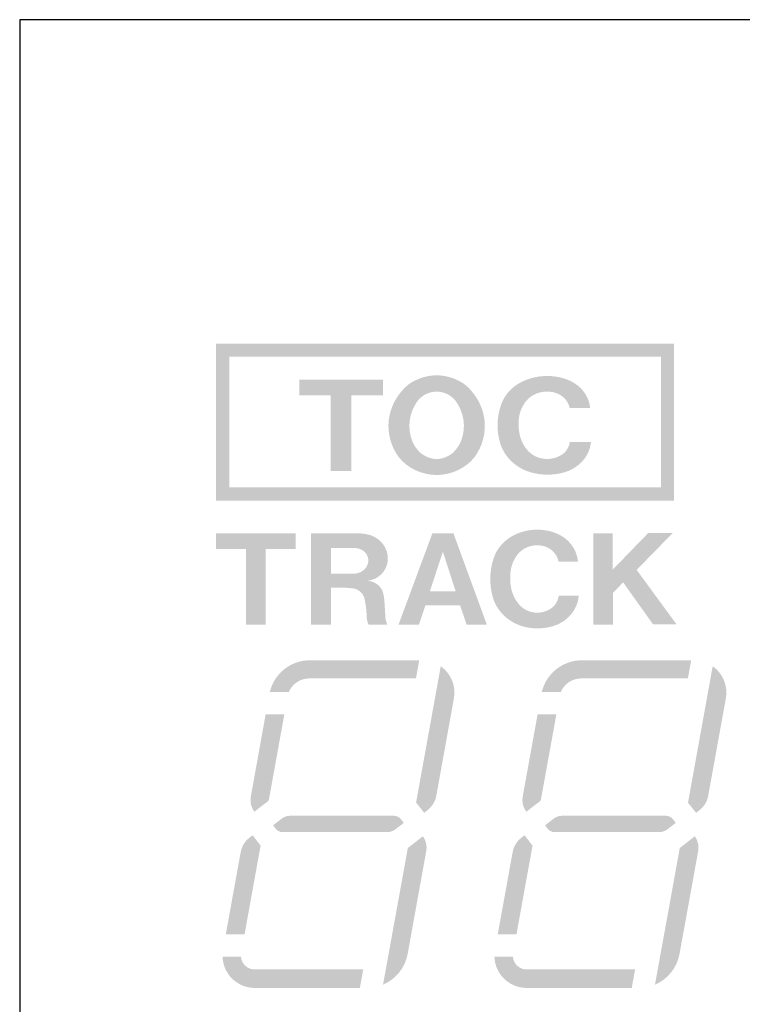
# Model space of a CAD drawing. Extents: x -300 to 182, y -355 to -14.
# Drawn here: x -1 to 10, y -48 to -33 of the extents above; entities that cross this region are included whole.
import ezdxf

# ---------------------------------------------------------------- set-up
doc = ezdxf.new("R2010")
doc.units = 0
doc.header["$MEASUREMENT"] = 0
doc.layers.add('レイヤー_4', color=5, linetype='CONTINUOUS')

# ---------------------------------------------------------------- blocks, each defined once
blk = doc.blocks.new('AI9-BLK985')
at = {"layer": 'レイヤー_4'}
blk.add_hatch(color=250, dxfattribs=at).paths.add_polyline_path([(-0.641, 0.7), (-0.641, 0.459), (-0.159, 0.459), (-0.159, -0.7), (0.158, -0.7), (0.158, 0.458), (0.641, 0.458), (0.641, 0.7)])
blk = doc.blocks.new('AI9-BLK984')
at = {"layer": 'レイヤー_4'}
h = blk.add_hatch(color=250, dxfattribs=at)
edge = h.paths.add_edge_path()
edge.add_spline(control_points=[(0.68, 0.273), (0.662, 0.473), (0.519, 0.644), (0.312, 0.716), (0.112, 0.785), (-0.111, 0.78), (-0.306, 0.701), (-0.485, 0.631), (-0.623, 0.495), (-0.681, 0.327), (-0.75, 0.132), (-0.754, -0.078), (-0.692, -0.275), (-0.623, -0.489), (-0.438, -0.655), (-0.201, -0.716), (-0.047, -0.755), (0.116, -0.754), (0.268, -0.713), (0.504, -0.652), (0.673, -0.466), (0.692, -0.246), (0.692, -0.246), (0.369, -0.246), (0.369, -0.246), (0.36, -0.304), (0.334, -0.358), (0.293, -0.402), (0.217, -0.472), (0.111, -0.51), (0.002, -0.504), (-0.106, -0.5), (-0.206, -0.452), (-0.274, -0.376), (-0.332, -0.31), (-0.373, -0.234), (-0.393, -0.152), (-0.413, -0.065), (-0.419, 0.023), (-0.41, 0.111), (-0.401, 0.206), (-0.364, 0.298), (-0.303, 0.376), (-0.22, 0.482), (-0.081, 0.537), (0.062, 0.524), (0.215, 0.514), (0.341, 0.41), (0.367, 0.273), (0.367, 0.273), (0.68, 0.273), (0.68, 0.273)], knot_values=[0, 0, 0, 0, 1, 1, 1, 2, 2, 2, 3, 3, 3, 4, 4, 4, 5, 5, 5, 6, 6, 6, 7, 7, 7, 8, 8, 8, 9, 9, 9, 10, 10, 10, 11, 11, 11, 12, 12, 12, 13, 13, 13, 14, 14, 14, 15, 15, 15, 16, 16, 16, 17, 17, 17, 17], degree=3, periodic=0)
blk = doc.blocks.new('AI9-BLK801')
at = {"layer": 'レイヤー_4'}
h = blk.add_hatch(color=250, dxfattribs=at)
edge = h.paths.add_edge_path()
edge.add_spline(control_points=[(-0.54, -0.034), (-0.676, -0.034), (-0.799, -0.117), (-0.85, -0.243), (-0.85, -0.243), (-1.142, -0.243), (-1.142, -0.243), (-1.073, 0.042), (-0.819, 0.243), (-0.526, 0.243), (-0.526, 0.243), (1.142, 0.243), (1.142, 0.243), (1.142, 0.243), (1.092, -0.034), (1.092, -0.034), (1.092, -0.034), (-0.54, -0.034), (-0.54, -0.034)], knot_values=[0, 0, 0, 0, 1, 1, 1, 2, 2, 2, 3, 3, 3, 4, 4, 4, 5, 5, 5, 6, 6, 6, 6], degree=3, periodic=0)
blk = doc.blocks.new('AI9-BLK800')
at = {"layer": 'レイヤー_4'}
h = blk.add_hatch(color=250, dxfattribs=at)
edge = h.paths.add_edge_path()
edge.add_spline(control_points=[(0.018, -0.574), (0.018, -0.574), (-0.202, -0.744), (-0.202, -0.744), (-0.252, -0.677), (-0.272, -0.593), (-0.257, -0.51), (-0.257, -0.51), (-0.03, 0.744), (-0.03, 0.744), (-0.03, 0.744), (0.257, 0.744), (0.257, 0.744), (0.257, 0.744), (0.018, -0.574), (0.018, -0.574)], knot_values=[0, 0, 0, 0, 1, 1, 1, 2, 2, 2, 3, 3, 3, 4, 4, 4, 5, 5, 5, 5], degree=3, periodic=0)
blk = doc.blocks.new('AI9-BLK799')
at = {"layer": 'レイヤー_4'}
h = blk.add_hatch(color=250, dxfattribs=at)
edge = h.paths.add_edge_path()
edge.add_spline(control_points=[(0.848, 0.125), (0.888, 0.125), (0.926, 0.107), (0.952, 0.076), (0.952, 0.076), (0.999, 0.016), (0.999, 0.016), (0.999, 0.016), (0.876, -0.079), (0.876, -0.079), (0.838, -0.109), (0.79, -0.125), (0.741, -0.125), (0.741, -0.125), (-0.853, -0.125), (-0.853, -0.125), (-0.895, -0.125), (-0.933, -0.106), (-0.959, -0.074), (-0.959, -0.074), (-0.999, -0.021), (-0.999, -0.021), (-0.999, -0.021), (-0.869, 0.079), (-0.869, 0.079), (-0.831, 0.109), (-0.783, 0.125), (-0.734, 0.125), (-0.734, 0.125), (0.848, 0.125), (0.848, 0.125)], knot_values=[0, 0, 0, 0, 1, 1, 1, 2, 2, 2, 3, 3, 3, 4, 4, 4, 5, 5, 5, 6, 6, 6, 7, 7, 7, 8, 8, 8, 9, 9, 9, 10, 10, 10, 10], degree=3, periodic=0)
blk = doc.blocks.new('AI9-BLK798')
at = {"layer": 'レイヤー_4'}
h = blk.add_hatch(color=250, dxfattribs=at)
edge = h.paths.add_edge_path()
edge.add_spline(control_points=[(0.049, 0.955), (0.049, 0.955), (0.279, 1.134), (0.279, 1.134), (0.326, 1.068), (0.344, 0.985), (0.33, 0.905), (0.33, 0.905), (0.045, -0.665), (0.045, -0.665), (0.007, -0.874), (-0.134, -1.05), (-0.33, -1.134), (-0.33, -1.134), (0.049, 0.955), (0.049, 0.955)], knot_values=[0, 0, 0, 0, 1, 1, 1, 2, 2, 2, 3, 3, 3, 4, 4, 4, 5, 5, 5, 5], degree=3, periodic=0)
blk = doc.blocks.new('AI9-BLK797')
at = {"layer": 'レイヤー_4'}
h = blk.add_hatch(color=250, dxfattribs=at)
edge = h.paths.add_edge_path()
edge.add_spline(control_points=[(0.02, -0.757), (0.02, -0.757), (-0.266, -0.757), (-0.266, -0.757), (-0.266, -0.757), (-0.038, 0.5), (-0.038, 0.5), (-0.023, 0.587), (0.025, 0.664), (0.094, 0.718), (0.094, 0.718), (0.144, 0.757), (0.144, 0.757), (0.144, 0.757), (0.266, 0.598), (0.266, 0.598), (0.266, 0.598), (0.02, -0.757), (0.02, -0.757)], knot_values=[0, 0, 0, 0, 1, 1, 1, 2, 2, 2, 3, 3, 3, 4, 4, 4, 5, 5, 5, 6, 6, 6, 6], degree=3, periodic=0)
blk = doc.blocks.new('AI9-BLK796')
at = {"layer": 'レイヤー_4'}
h = blk.add_hatch(color=250, dxfattribs=at)
edge = h.paths.add_edge_path()
edge.add_spline(control_points=[(0.088, 1.12), (0.245, 1.009), (0.324, 0.818), (0.289, 0.628), (0.289, 0.628), (0.019, -0.861), (0.019, -0.861), (0.004, -0.948), (-0.043, -1.025), (-0.112, -1.079), (-0.112, -1.079), (-0.165, -1.12), (-0.165, -1.12), (-0.165, -1.12), (-0.289, -0.965), (-0.289, -0.965), (-0.289, -0.965), (0.088, 1.12), (0.088, 1.12)], knot_values=[0, 0, 0, 0, 1, 1, 1, 2, 2, 2, 3, 3, 3, 4, 4, 4, 5, 5, 5, 6, 6, 6, 6], degree=3, periodic=0)
blk = doc.blocks.new('AI9-BLK795')
at = {"layer": 'レイヤー_4'}
h = blk.add_hatch(color=250, dxfattribs=at)
edge = h.paths.add_edge_path()
edge.add_spline(control_points=[(1.075, 0.042), (1.075, 0.042), (1.024, -0.24), (1.024, -0.24), (1.024, -0.24), (-0.581, -0.24), (-0.581, -0.24), (-0.849, -0.24), (-1.068, -0.028), (-1.075, 0.24), (-1.075, 0.24), (-0.793, 0.24), (-0.793, 0.24), (-0.786, 0.129), (-0.693, 0.042), (-0.582, 0.042), (-0.582, 0.042), (1.075, 0.042), (1.075, 0.042)], knot_values=[0, 0, 0, 0, 1, 1, 1, 2, 2, 2, 3, 3, 3, 4, 4, 4, 5, 5, 5, 6, 6, 6, 6], degree=3, periodic=0)
blk = doc.blocks.new('AI9-BLK794')
at = {"layer": 'レイヤー_4'}
h = blk.add_hatch(color=250, dxfattribs=at)
edge = h.paths.add_edge_path()
edge.add_spline(control_points=[(-0.54, -0.034), (-0.676, -0.034), (-0.799, -0.117), (-0.85, -0.243), (-0.85, -0.243), (-1.142, -0.243), (-1.142, -0.243), (-1.074, 0.042), (-0.82, 0.243), (-0.527, 0.243), (-0.527, 0.243), (1.142, 0.243), (1.142, 0.243), (1.142, 0.243), (1.092, -0.034), (1.092, -0.034), (1.092, -0.034), (-0.54, -0.034), (-0.54, -0.034)], knot_values=[0, 0, 0, 0, 1, 1, 1, 2, 2, 2, 3, 3, 3, 4, 4, 4, 5, 5, 5, 6, 6, 6, 6], degree=3, periodic=0)
blk = doc.blocks.new('AI9-BLK793')
at = {"layer": 'レイヤー_4'}
h = blk.add_hatch(color=250, dxfattribs=at)
edge = h.paths.add_edge_path()
edge.add_spline(control_points=[(0.017, -0.574), (0.017, -0.574), (-0.202, -0.744), (-0.202, -0.744), (-0.251, -0.677), (-0.272, -0.592), (-0.256, -0.51), (-0.256, -0.51), (-0.03, 0.744), (-0.03, 0.744), (-0.03, 0.744), (0.256, 0.744), (0.256, 0.744), (0.256, 0.744), (0.017, -0.574), (0.017, -0.574)], knot_values=[0, 0, 0, 0, 1, 1, 1, 2, 2, 2, 3, 3, 3, 4, 4, 4, 5, 5, 5, 5], degree=3, periodic=0)
blk = doc.blocks.new('AI9-BLK792')
at = {"layer": 'レイヤー_4'}
h = blk.add_hatch(color=250, dxfattribs=at)
edge = h.paths.add_edge_path()
edge.add_spline(control_points=[(0.847, 0.125), (0.888, 0.125), (0.926, 0.107), (0.951, 0.076), (0.951, 0.076), (0.999, 0.016), (0.999, 0.016), (0.999, 0.016), (0.875, -0.079), (0.875, -0.079), (0.837, -0.109), (0.79, -0.125), (0.741, -0.125), (0.741, -0.125), (-0.854, -0.125), (-0.854, -0.125), (-0.895, -0.125), (-0.934, -0.106), (-0.959, -0.074), (-0.959, -0.074), (-0.999, -0.021), (-0.999, -0.021), (-0.999, -0.021), (-0.869, 0.079), (-0.869, 0.079), (-0.831, 0.109), (-0.784, 0.125), (-0.735, 0.125), (-0.735, 0.125), (0.847, 0.125), (0.847, 0.125)], knot_values=[0, 0, 0, 0, 1, 1, 1, 2, 2, 2, 3, 3, 3, 4, 4, 4, 5, 5, 5, 6, 6, 6, 7, 7, 7, 8, 8, 8, 9, 9, 9, 10, 10, 10, 10], degree=3, periodic=0)
blk = doc.blocks.new('AI9-BLK791')
at = {"layer": 'レイヤー_4'}
h = blk.add_hatch(color=250, dxfattribs=at)
edge = h.paths.add_edge_path()
edge.add_spline(control_points=[(0.049, 0.955), (0.049, 0.955), (0.279, 1.134), (0.279, 1.134), (0.326, 1.068), (0.345, 0.985), (0.33, 0.905), (0.33, 0.905), (0.046, -0.665), (0.046, -0.665), (0.008, -0.874), (-0.133, -1.05), (-0.33, -1.134), (-0.33, -1.134), (0.049, 0.955), (0.049, 0.955)], knot_values=[0, 0, 0, 0, 1, 1, 1, 2, 2, 2, 3, 3, 3, 4, 4, 4, 5, 5, 5, 5], degree=3, periodic=0)
blk = doc.blocks.new('AI9-BLK790')
at = {"layer": 'レイヤー_4'}
h = blk.add_hatch(color=250, dxfattribs=at)
edge = h.paths.add_edge_path()
edge.add_spline(control_points=[(0.021, -0.757), (0.021, -0.757), (-0.266, -0.757), (-0.266, -0.757), (-0.266, -0.757), (-0.038, 0.5), (-0.038, 0.5), (-0.022, 0.587), (0.025, 0.664), (0.094, 0.718), (0.094, 0.718), (0.144, 0.757), (0.144, 0.757), (0.144, 0.757), (0.266, 0.598), (0.266, 0.598), (0.266, 0.598), (0.021, -0.757), (0.021, -0.757)], knot_values=[0, 0, 0, 0, 1, 1, 1, 2, 2, 2, 3, 3, 3, 4, 4, 4, 5, 5, 5, 6, 6, 6, 6], degree=3, periodic=0)
blk = doc.blocks.new('AI9-BLK789')
at = {"layer": 'レイヤー_4'}
h = blk.add_hatch(color=250, dxfattribs=at)
edge = h.paths.add_edge_path()
edge.add_spline(control_points=[(0.088, 1.12), (0.245, 1.009), (0.324, 0.818), (0.289, 0.628), (0.289, 0.628), (0.02, -0.861), (0.02, -0.861), (0.004, -0.948), (-0.043, -1.025), (-0.112, -1.079), (-0.112, -1.079), (-0.165, -1.12), (-0.165, -1.12), (-0.165, -1.12), (-0.289, -0.965), (-0.289, -0.965), (-0.289, -0.965), (0.088, 1.12), (0.088, 1.12)], knot_values=[0, 0, 0, 0, 1, 1, 1, 2, 2, 2, 3, 3, 3, 4, 4, 4, 5, 5, 5, 6, 6, 6, 6], degree=3, periodic=0)
blk = doc.blocks.new('AI9-BLK788')
at = {"layer": 'レイヤー_4'}
h = blk.add_hatch(color=250, dxfattribs=at)
edge = h.paths.add_edge_path()
edge.add_spline(control_points=[(1.075, 0.042), (1.075, 0.042), (1.024, -0.24), (1.024, -0.24), (1.024, -0.24), (-0.581, -0.24), (-0.581, -0.24), (-0.849, -0.24), (-1.067, -0.027), (-1.075, 0.24), (-1.075, 0.24), (-0.794, 0.24), (-0.794, 0.24), (-0.786, 0.129), (-0.694, 0.042), (-0.582, 0.042), (-0.582, 0.042), (1.075, 0.042), (1.075, 0.042)], knot_values=[0, 0, 0, 0, 1, 1, 1, 2, 2, 2, 3, 3, 3, 4, 4, 4, 5, 5, 5, 6, 6, 6, 6], degree=3, periodic=0)
blk = doc.blocks.new('AI9-BLK750')
at = {"layer": 'レイヤー_4'}
blk.add_hatch(color=250, dxfattribs=at).paths.add_polyline_path([(-0.607, 0.7), (-0.607, 0.459), (-0.151, 0.459), (-0.151, -0.7), (0.151, -0.7), (0.151, 0.458), (0.607, 0.458), (0.607, 0.7)])
blk = doc.blocks.new('AI9-BLK749')
at = {"layer": 'レイヤー_4'}
h = blk.add_hatch(color=250, dxfattribs=at)
edge = h.paths.add_edge_path()
edge.add_spline(control_points=[(0.645, 0.274), (0.628, 0.473), (0.492, 0.645), (0.296, 0.716), (0.106, 0.787), (-0.104, 0.781), (-0.29, 0.702), (-0.459, 0.632), (-0.589, 0.496), (-0.645, 0.328), (-0.709, 0.133), (-0.713, -0.077), (-0.656, -0.275), (-0.59, -0.488), (-0.414, -0.654), (-0.189, -0.716), (-0.044, -0.755), (0.11, -0.753), (0.255, -0.712), (0.478, -0.651), (0.638, -0.465), (0.656, -0.246), (0.656, -0.246), (0.35, -0.246), (0.35, -0.246), (0.342, -0.303), (0.317, -0.357), (0.278, -0.401), (0.206, -0.472), (0.106, -0.509), (0.003, -0.503), (-0.1, -0.499), (-0.195, -0.452), (-0.259, -0.374), (-0.315, -0.309), (-0.352, -0.233), (-0.372, -0.152), (-0.391, -0.065), (-0.397, 0.023), (-0.388, 0.111), (-0.379, 0.207), (-0.344, 0.298), (-0.286, 0.377), (-0.208, 0.482), (-0.076, 0.538), (0.059, 0.525), (0.205, 0.514), (0.324, 0.411), (0.348, 0.274), (0.348, 0.274), (0.645, 0.274), (0.645, 0.274)], knot_values=[0, 0, 0, 0, 1, 1, 1, 2, 2, 2, 3, 3, 3, 4, 4, 4, 5, 5, 5, 6, 6, 6, 7, 7, 7, 8, 8, 8, 9, 9, 9, 10, 10, 10, 11, 11, 11, 12, 12, 12, 13, 13, 13, 14, 14, 14, 15, 15, 15, 16, 16, 16, 17, 17, 17, 17], degree=3, periodic=0)
blk = doc.blocks.new('AI9-BLK748')
at = {"layer": 'レイヤー_4'}
blk.add_hatch(color=250, dxfattribs=at).paths.add_polyline_path([(-0.34, 0.141), (-0.34, 0.698), (-0.637, 0.698), (-0.637, -0.701), (-0.335, -0.701), (-0.335, -0.211), (-0.179, -0.054), (0.278, -0.695), (0.637, -0.695), (0.027, 0.138), (0.577, 0.701), (0.203, 0.701)])
blk = doc.blocks.new('AI9-BLK286')
at = {"layer": 'レイヤー_4'}
blk.add_hatch(color=250, dxfattribs=at).paths.add_polyline_path([(-0.641, 0.699), (-0.641, 0.459), (-0.159, 0.459), (-0.159, -0.699), (0.158, -0.699), (0.158, 0.458), (0.641, 0.458), (0.641, 0.699)])
blk = doc.blocks.new('AI9-BLK285')
at = {"layer": 'レイヤー_4'}
h = blk.add_hatch(color=250, dxfattribs=at)
edge = h.paths.add_edge_path()
edge.add_spline(control_points=[(0.68, 0.274), (0.662, 0.473), (0.519, 0.645), (0.312, 0.716), (0.112, 0.785), (-0.111, 0.781), (-0.306, 0.701), (-0.485, 0.632), (-0.623, 0.496), (-0.681, 0.328), (-0.75, 0.132), (-0.754, -0.077), (-0.692, -0.274), (-0.623, -0.488), (-0.438, -0.655), (-0.201, -0.716), (-0.047, -0.754), (0.116, -0.754), (0.268, -0.712), (0.504, -0.651), (0.673, -0.466), (0.692, -0.245), (0.692, -0.245), (0.369, -0.245), (0.369, -0.245), (0.36, -0.303), (0.334, -0.357), (0.293, -0.402), (0.217, -0.472), (0.111, -0.509), (0.002, -0.504), (-0.106, -0.499), (-0.206, -0.452), (-0.274, -0.375), (-0.332, -0.309), (-0.373, -0.233), (-0.393, -0.152), (-0.413, -0.065), (-0.419, 0.023), (-0.41, 0.112), (-0.401, 0.207), (-0.364, 0.298), (-0.303, 0.376), (-0.22, 0.482), (-0.081, 0.538), (0.062, 0.525), (0.215, 0.515), (0.341, 0.411), (0.367, 0.274), (0.367, 0.274), (0.68, 0.274), (0.68, 0.274)], knot_values=[0, 0, 0, 0, 1, 1, 1, 2, 2, 2, 3, 3, 3, 4, 4, 4, 5, 5, 5, 6, 6, 6, 7, 7, 7, 8, 8, 8, 9, 9, 9, 10, 10, 10, 11, 11, 11, 12, 12, 12, 13, 13, 13, 14, 14, 14, 15, 15, 15, 16, 16, 16, 17, 17, 17, 17], degree=3, periodic=0)
blk = doc.blocks.new('AI9-BLK102')
at = {"layer": 'レイヤー_4'}
h = blk.add_hatch(color=250, dxfattribs=at)
edge = h.paths.add_edge_path()
edge.add_spline(control_points=[(-0.54, -0.034), (-0.676, -0.034), (-0.799, -0.117), (-0.85, -0.242), (-0.85, -0.242), (-1.142, -0.243), (-1.142, -0.243), (-1.073, 0.042), (-0.819, 0.243), (-0.526, 0.243), (-0.526, 0.243), (1.142, 0.243), (1.142, 0.243), (1.142, 0.243), (1.092, -0.034), (1.092, -0.034), (1.092, -0.034), (-0.54, -0.034), (-0.54, -0.034)], knot_values=[0, 0, 0, 0, 1, 1, 1, 2, 2, 2, 3, 3, 3, 4, 4, 4, 5, 5, 5, 6, 6, 6, 6], degree=3, periodic=0)
blk = doc.blocks.new('AI9-BLK101')
at = {"layer": 'レイヤー_4'}
h = blk.add_hatch(color=250, dxfattribs=at)
edge = h.paths.add_edge_path()
edge.add_spline(control_points=[(0.018, -0.575), (0.018, -0.575), (-0.202, -0.744), (-0.202, -0.744), (-0.252, -0.677), (-0.272, -0.593), (-0.257, -0.51), (-0.257, -0.51), (-0.03, 0.744), (-0.03, 0.744), (-0.03, 0.744), (0.257, 0.744), (0.257, 0.744), (0.257, 0.744), (0.018, -0.575), (0.018, -0.575)], knot_values=[0, 0, 0, 0, 1, 1, 1, 2, 2, 2, 3, 3, 3, 4, 4, 4, 5, 5, 5, 5], degree=3, periodic=0)
blk = doc.blocks.new('AI9-BLK100')
at = {"layer": 'レイヤー_4'}
h = blk.add_hatch(color=250, dxfattribs=at)
edge = h.paths.add_edge_path()
edge.add_spline(control_points=[(0.848, 0.125), (0.888, 0.125), (0.926, 0.106), (0.952, 0.075), (0.952, 0.075), (0.999, 0.016), (0.999, 0.016), (0.999, 0.016), (0.876, -0.079), (0.876, -0.079), (0.838, -0.109), (0.79, -0.125), (0.741, -0.125), (0.741, -0.125), (-0.853, -0.125), (-0.853, -0.125), (-0.895, -0.125), (-0.933, -0.106), (-0.959, -0.073), (-0.959, -0.073), (-0.999, -0.021), (-0.999, -0.021), (-0.999, -0.021), (-0.869, 0.08), (-0.869, 0.08), (-0.831, 0.109), (-0.783, 0.125), (-0.734, 0.125), (-0.734, 0.125), (0.848, 0.126), (0.848, 0.125)], knot_values=[0, 0, 0, 0, 1, 1, 1, 2, 2, 2, 3, 3, 3, 4, 4, 4, 5, 5, 5, 6, 6, 6, 7, 7, 7, 8, 8, 8, 9, 9, 9, 10, 10, 10, 10], degree=3, periodic=0)
blk = doc.blocks.new('AI9-BLK99')
at = {"layer": 'レイヤー_4'}
h = blk.add_hatch(color=250, dxfattribs=at)
edge = h.paths.add_edge_path()
edge.add_spline(control_points=[(0.049, 0.955), (0.049, 0.955), (0.279, 1.134), (0.279, 1.134), (0.326, 1.068), (0.344, 0.985), (0.33, 0.905), (0.33, 0.905), (0.045, -0.665), (0.045, -0.665), (0.007, -0.874), (-0.134, -1.05), (-0.33, -1.134), (-0.33, -1.134), (0.049, 0.955), (0.049, 0.955)], knot_values=[0, 0, 0, 0, 1, 1, 1, 2, 2, 2, 3, 3, 3, 4, 4, 4, 5, 5, 5, 5], degree=3, periodic=0)
blk = doc.blocks.new('AI9-BLK98')
at = {"layer": 'レイヤー_4'}
h = blk.add_hatch(color=250, dxfattribs=at)
edge = h.paths.add_edge_path()
edge.add_spline(control_points=[(0.02, -0.757), (0.02, -0.757), (-0.266, -0.757), (-0.266, -0.757), (-0.266, -0.757), (-0.038, 0.5), (-0.038, 0.5), (-0.023, 0.586), (0.025, 0.664), (0.094, 0.718), (0.094, 0.718), (0.144, 0.757), (0.144, 0.757), (0.144, 0.757), (0.266, 0.598), (0.266, 0.598), (0.266, 0.598), (0.02, -0.757), (0.02, -0.757)], knot_values=[0, 0, 0, 0, 1, 1, 1, 2, 2, 2, 3, 3, 3, 4, 4, 4, 5, 5, 5, 6, 6, 6, 6], degree=3, periodic=0)
blk = doc.blocks.new('AI9-BLK97')
at = {"layer": 'レイヤー_4'}
h = blk.add_hatch(color=250, dxfattribs=at)
edge = h.paths.add_edge_path()
edge.add_spline(control_points=[(0.088, 1.12), (0.245, 1.009), (0.324, 0.817), (0.289, 0.628), (0.289, 0.628), (0.019, -0.861), (0.019, -0.861), (0.004, -0.947), (-0.043, -1.025), (-0.112, -1.078), (-0.112, -1.078), (-0.165, -1.12), (-0.165, -1.12), (-0.165, -1.12), (-0.289, -0.965), (-0.289, -0.965), (-0.289, -0.965), (0.088, 1.12), (0.088, 1.12)], knot_values=[0, 0, 0, 0, 1, 1, 1, 2, 2, 2, 3, 3, 3, 4, 4, 4, 5, 5, 5, 6, 6, 6, 6], degree=3, periodic=0)
blk = doc.blocks.new('AI9-BLK96')
at = {"layer": 'レイヤー_4'}
h = blk.add_hatch(color=250, dxfattribs=at)
edge = h.paths.add_edge_path()
edge.add_spline(control_points=[(1.075, 0.042), (1.075, 0.042), (1.024, -0.24), (1.024, -0.24), (1.024, -0.24), (-0.581, -0.24), (-0.581, -0.24), (-0.849, -0.24), (-1.068, -0.028), (-1.075, 0.24), (-1.075, 0.24), (-0.793, 0.24), (-0.793, 0.24), (-0.786, 0.129), (-0.693, 0.042), (-0.582, 0.042), (-0.582, 0.042), (1.075, 0.042), (1.075, 0.042)], knot_values=[0, 0, 0, 0, 1, 1, 1, 2, 2, 2, 3, 3, 3, 4, 4, 4, 5, 5, 5, 6, 6, 6, 6], degree=3, periodic=0)
blk = doc.blocks.new('AI9-BLK95')
at = {"layer": 'レイヤー_4'}
h = blk.add_hatch(color=250, dxfattribs=at)
edge = h.paths.add_edge_path()
edge.add_spline(control_points=[(-0.54, -0.034), (-0.676, -0.034), (-0.799, -0.117), (-0.85, -0.242), (-0.85, -0.242), (-1.142, -0.243), (-1.142, -0.243), (-1.074, 0.042), (-0.82, 0.243), (-0.527, 0.243), (-0.527, 0.243), (1.142, 0.243), (1.142, 0.243), (1.142, 0.243), (1.092, -0.034), (1.092, -0.034), (1.092, -0.034), (-0.54, -0.034), (-0.54, -0.034)], knot_values=[0, 0, 0, 0, 1, 1, 1, 2, 2, 2, 3, 3, 3, 4, 4, 4, 5, 5, 5, 6, 6, 6, 6], degree=3, periodic=0)
blk = doc.blocks.new('AI9-BLK94')
at = {"layer": 'レイヤー_4'}
h = blk.add_hatch(color=250, dxfattribs=at)
edge = h.paths.add_edge_path()
edge.add_spline(control_points=[(0.017, -0.575), (0.017, -0.575), (-0.202, -0.744), (-0.202, -0.744), (-0.251, -0.677), (-0.272, -0.593), (-0.256, -0.51), (-0.256, -0.51), (-0.03, 0.744), (-0.03, 0.744), (-0.03, 0.744), (0.256, 0.744), (0.256, 0.744), (0.256, 0.744), (0.017, -0.575), (0.017, -0.575)], knot_values=[0, 0, 0, 0, 1, 1, 1, 2, 2, 2, 3, 3, 3, 4, 4, 4, 5, 5, 5, 5], degree=3, periodic=0)
blk = doc.blocks.new('AI9-BLK93')
at = {"layer": 'レイヤー_4'}
h = blk.add_hatch(color=250, dxfattribs=at)
edge = h.paths.add_edge_path()
edge.add_spline(control_points=[(0.847, 0.125), (0.888, 0.125), (0.926, 0.106), (0.951, 0.075), (0.951, 0.075), (0.999, 0.016), (0.999, 0.016), (0.999, 0.016), (0.875, -0.079), (0.875, -0.079), (0.837, -0.109), (0.79, -0.125), (0.741, -0.125), (0.741, -0.125), (-0.854, -0.125), (-0.854, -0.125), (-0.895, -0.125), (-0.934, -0.106), (-0.959, -0.073), (-0.959, -0.073), (-0.999, -0.021), (-0.999, -0.021), (-0.999, -0.021), (-0.869, 0.08), (-0.869, 0.08), (-0.831, 0.109), (-0.784, 0.125), (-0.735, 0.125), (-0.735, 0.125), (0.847, 0.126), (0.847, 0.125)], knot_values=[0, 0, 0, 0, 1, 1, 1, 2, 2, 2, 3, 3, 3, 4, 4, 4, 5, 5, 5, 6, 6, 6, 7, 7, 7, 8, 8, 8, 9, 9, 9, 10, 10, 10, 10], degree=3, periodic=0)
blk = doc.blocks.new('AI9-BLK92')
at = {"layer": 'レイヤー_4'}
h = blk.add_hatch(color=250, dxfattribs=at)
edge = h.paths.add_edge_path()
edge.add_spline(control_points=[(0.049, 0.955), (0.049, 0.955), (0.279, 1.134), (0.279, 1.134), (0.326, 1.068), (0.345, 0.985), (0.33, 0.905), (0.33, 0.905), (0.046, -0.665), (0.046, -0.665), (0.008, -0.874), (-0.133, -1.05), (-0.33, -1.134), (-0.33, -1.134), (0.049, 0.955), (0.049, 0.955)], knot_values=[0, 0, 0, 0, 1, 1, 1, 2, 2, 2, 3, 3, 3, 4, 4, 4, 5, 5, 5, 5], degree=3, periodic=0)
blk = doc.blocks.new('AI9-BLK91')
at = {"layer": 'レイヤー_4'}
h = blk.add_hatch(color=250, dxfattribs=at)
edge = h.paths.add_edge_path()
edge.add_spline(control_points=[(0.021, -0.757), (0.021, -0.757), (-0.266, -0.757), (-0.266, -0.757), (-0.266, -0.757), (-0.038, 0.5), (-0.038, 0.5), (-0.022, 0.586), (0.025, 0.664), (0.094, 0.718), (0.094, 0.718), (0.144, 0.757), (0.144, 0.757), (0.144, 0.757), (0.266, 0.598), (0.266, 0.598), (0.266, 0.598), (0.021, -0.757), (0.021, -0.757)], knot_values=[0, 0, 0, 0, 1, 1, 1, 2, 2, 2, 3, 3, 3, 4, 4, 4, 5, 5, 5, 6, 6, 6, 6], degree=3, periodic=0)
blk = doc.blocks.new('AI9-BLK90')
at = {"layer": 'レイヤー_4'}
h = blk.add_hatch(color=250, dxfattribs=at)
edge = h.paths.add_edge_path()
edge.add_spline(control_points=[(0.088, 1.12), (0.245, 1.009), (0.324, 0.817), (0.289, 0.628), (0.289, 0.628), (0.02, -0.861), (0.02, -0.861), (0.004, -0.948), (-0.043, -1.025), (-0.112, -1.079), (-0.112, -1.079), (-0.165, -1.12), (-0.165, -1.12), (-0.165, -1.12), (-0.289, -0.965), (-0.289, -0.965), (-0.289, -0.965), (0.088, 1.119), (0.088, 1.12)], knot_values=[0, 0, 0, 0, 1, 1, 1, 2, 2, 2, 3, 3, 3, 4, 4, 4, 5, 5, 5, 6, 6, 6, 6], degree=3, periodic=0)
blk = doc.blocks.new('AI9-BLK89')
at = {"layer": 'レイヤー_4'}
h = blk.add_hatch(color=250, dxfattribs=at)
edge = h.paths.add_edge_path()
edge.add_spline(control_points=[(1.075, 0.042), (1.075, 0.042), (1.024, -0.24), (1.024, -0.24), (1.024, -0.24), (-0.581, -0.24), (-0.581, -0.24), (-0.849, -0.24), (-1.067, -0.028), (-1.075, 0.24), (-1.075, 0.24), (-0.794, 0.24), (-0.794, 0.24), (-0.786, 0.129), (-0.694, 0.042), (-0.582, 0.042), (-0.582, 0.042), (1.075, 0.042), (1.075, 0.042)], knot_values=[0, 0, 0, 0, 1, 1, 1, 2, 2, 2, 3, 3, 3, 4, 4, 4, 5, 5, 5, 6, 6, 6, 6], degree=3, periodic=0)
blk = doc.blocks.new('AI9-BLK51')
at = {"layer": 'レイヤー_4'}
blk.add_hatch(color=250, dxfattribs=at).paths.add_polyline_path([(-0.607, 0.7), (-0.607, 0.459), (-0.151, 0.459), (-0.151, -0.7), (0.151, -0.7), (0.151, 0.458), (0.607, 0.458), (0.607, 0.7)])
blk = doc.blocks.new('AI9-BLK50')
at = {"layer": 'レイヤー_4'}
h = blk.add_hatch(color=250, dxfattribs=at)
edge = h.paths.add_edge_path()
edge.add_spline(control_points=[(0.645, 0.274), (0.628, 0.472), (0.492, 0.645), (0.296, 0.716), (0.106, 0.786), (-0.104, 0.781), (-0.29, 0.702), (-0.459, 0.632), (-0.589, 0.495), (-0.645, 0.328), (-0.709, 0.132), (-0.713, -0.078), (-0.656, -0.275), (-0.59, -0.488), (-0.414, -0.654), (-0.189, -0.716), (-0.044, -0.755), (0.11, -0.753), (0.255, -0.712), (0.478, -0.651), (0.638, -0.465), (0.656, -0.246), (0.656, -0.246), (0.35, -0.246), (0.35, -0.246), (0.342, -0.303), (0.317, -0.357), (0.278, -0.402), (0.206, -0.472), (0.106, -0.509), (0.003, -0.504), (-0.1, -0.499), (-0.195, -0.452), (-0.259, -0.374), (-0.315, -0.309), (-0.352, -0.233), (-0.372, -0.152), (-0.391, -0.065), (-0.397, 0.023), (-0.388, 0.111), (-0.379, 0.206), (-0.344, 0.298), (-0.286, 0.377), (-0.208, 0.481), (-0.076, 0.538), (0.059, 0.525), (0.205, 0.514), (0.324, 0.41), (0.348, 0.274), (0.348, 0.274), (0.645, 0.274), (0.645, 0.274)], knot_values=[0, 0, 0, 0, 1, 1, 1, 2, 2, 2, 3, 3, 3, 4, 4, 4, 5, 5, 5, 6, 6, 6, 7, 7, 7, 8, 8, 8, 9, 9, 9, 10, 10, 10, 11, 11, 11, 12, 12, 12, 13, 13, 13, 14, 14, 14, 15, 15, 15, 16, 16, 16, 17, 17, 17, 17], degree=3, periodic=0)
blk = doc.blocks.new('AI9-BLK49')
at = {"layer": 'レイヤー_4'}
blk.add_hatch(color=250, dxfattribs=at).paths.add_polyline_path([(-0.34, 0.141), (-0.34, 0.698), (-0.637, 0.698), (-0.637, -0.701), (-0.335, -0.701), (-0.335, -0.211), (-0.179, -0.054), (0.278, -0.695), (0.637, -0.695), (0.027, 0.138), (0.577, 0.701), (0.203, 0.701)])

msp = doc.modelspace()

# ---------------------------------------------------------------- hatches: boundary and pattern name
at = {"layer": 'レイヤー_4'}
h = msp.add_hatch(color=250, dxfattribs=at)
edge = h.paths.add_edge_path()
edge.add_spline(control_points=[(1.982, -40.378), (1.982, -40.378), (1.982, -38.377), (1.982, -38.377), (1.982, -38.377), (8.582, -38.377), (8.582, -38.377), (8.582, -38.377), (8.582, -40.378), (8.582, -40.378), (8.582, -40.378), (1.982, -40.378), (1.982, -40.378)], knot_values=[0, 0, 0, 0, 1, 1, 1, 2, 2, 2, 3, 3, 3, 4, 4, 4, 4], degree=3, periodic=0)
edge = h.paths.add_edge_path(flags=16)
edge.add_spline(control_points=[(1.782, -40.577), (1.782, -40.577), (8.782, -40.577), (8.782, -40.577), (8.782, -40.577), (8.782, -38.178), (8.782, -38.178), (8.782, -38.178), (1.782, -38.178), (1.782, -38.178), (1.782, -38.178), (1.782, -40.577), (1.782, -40.577)], knot_values=[0, 0, 0, 0, 1, 1, 1, 2, 2, 2, 3, 3, 3, 4, 4, 4, 4], degree=3, periodic=0)
h = msp.add_hatch(color=250, dxfattribs=at)
edge = h.paths.add_edge_path()
edge.add_spline(control_points=[(1.982, -40.378), (1.982, -40.378), (1.982, -38.377), (1.982, -38.377), (1.982, -38.377), (8.582, -38.377), (8.582, -38.377), (8.582, -38.377), (8.582, -40.378), (8.582, -40.378), (8.582, -40.378), (1.982, -40.378), (1.982, -40.378)], knot_values=[0, 0, 0, 0, 1, 1, 1, 2, 2, 2, 3, 3, 3, 4, 4, 4, 4], degree=3, periodic=0)
edge = h.paths.add_edge_path(flags=16)
edge.add_spline(control_points=[(1.782, -40.578), (1.782, -40.578), (8.782, -40.578), (8.782, -40.578), (8.782, -40.578), (8.782, -38.178), (8.782, -38.178), (8.782, -38.178), (1.782, -38.178), (1.782, -38.178), (1.782, -38.178), (1.782, -40.578), (1.782, -40.578)], knot_values=[0, 0, 0, 0, 1, 1, 1, 2, 2, 2, 3, 3, 3, 4, 4, 4, 4], degree=3, periodic=0)
h = msp.add_hatch(color=250, dxfattribs=at)
edge = h.paths.add_edge_path()
edge.add_spline(control_points=[(5.525, -39.667), (5.503, -39.721), (5.472, -39.771), (5.433, -39.815), (5.365, -39.892), (5.262, -39.94), (5.152, -39.944), (5.042, -39.94), (4.94, -39.892), (4.872, -39.815), (4.832, -39.771), (4.8, -39.721), (4.779, -39.667), (4.699, -39.462), (4.73, -39.233), (4.864, -39.051), (4.931, -38.967), (5.037, -38.915), (5.152, -38.912), (5.268, -38.915), (5.374, -38.967), (5.44, -39.051), (5.574, -39.233), (5.606, -39.462), (5.525, -39.667)], knot_values=[0, 0, 0, 0, 1, 1, 1, 2, 2, 2, 3, 3, 3, 4, 4, 4, 5, 5, 5, 6, 6, 6, 7, 7, 7, 8, 8, 8, 8], degree=3, periodic=0)
edge = h.paths.add_edge_path(flags=16)
edge.add_spline(control_points=[(5.733, -39.913), (5.984, -39.564), (5.927, -39.104), (5.596, -38.813), (5.471, -38.719), (5.314, -38.665), (5.152, -38.663), (4.99, -38.665), (4.833, -38.719), (4.709, -38.813), (4.377, -39.104), (4.32, -39.564), (4.572, -39.913), (4.706, -40.083), (4.922, -40.185), (5.152, -40.188), (5.383, -40.185), (5.599, -40.083), (5.733, -39.913)], knot_values=[0, 0, 0, 0, 1, 1, 1, 2, 2, 2, 3, 3, 3, 4, 4, 4, 5, 5, 5, 6, 6, 6, 6], degree=3, periodic=0)
h = msp.add_hatch(color=250, dxfattribs=at)
edge = h.paths.add_edge_path()
edge.add_spline(control_points=[(5.525, -39.667), (5.503, -39.721), (5.472, -39.771), (5.433, -39.815), (5.365, -39.892), (5.262, -39.94), (5.152, -39.944), (5.042, -39.94), (4.94, -39.892), (4.872, -39.815), (4.832, -39.771), (4.8, -39.721), (4.779, -39.667), (4.699, -39.462), (4.73, -39.233), (4.864, -39.051), (4.931, -38.967), (5.037, -38.915), (5.152, -38.912), (5.268, -38.915), (5.374, -38.967), (5.44, -39.051), (5.574, -39.233), (5.606, -39.462), (5.525, -39.667)], knot_values=[0, 0, 0, 0, 1, 1, 1, 2, 2, 2, 3, 3, 3, 4, 4, 4, 5, 5, 5, 6, 6, 6, 7, 7, 7, 8, 8, 8, 8], degree=3, periodic=0)
edge = h.paths.add_edge_path(flags=16)
edge.add_spline(control_points=[(5.733, -39.913), (5.984, -39.564), (5.927, -39.104), (5.596, -38.813), (5.471, -38.719), (5.314, -38.666), (5.152, -38.663), (4.99, -38.666), (4.833, -38.719), (4.709, -38.813), (4.377, -39.104), (4.32, -39.564), (4.572, -39.913), (4.706, -40.083), (4.922, -40.185), (5.152, -40.188), (5.383, -40.185), (5.599, -40.083), (5.733, -39.913)], knot_values=[0, 0, 0, 0, 1, 1, 1, 2, 2, 2, 3, 3, 3, 4, 4, 4, 5, 5, 5, 6, 6, 6, 6], degree=3, periodic=0)
h = msp.add_hatch(color=250, dxfattribs=at)
edge = h.paths.add_edge_path()
edge.add_spline(control_points=[(3.536, -41.305), (3.536, -41.305), (3.91, -41.305), (3.91, -41.305), (3.985, -41.306), (4.052, -41.345), (4.086, -41.408), (4.12, -41.471), (4.114, -41.547), (4.071, -41.604), (4.028, -41.661), (3.958, -41.694), (3.885, -41.696), (3.885, -41.696), (3.536, -41.696), (3.536, -41.696), (3.536, -41.696), (3.536, -41.305), (3.536, -41.305)], knot_values=[0, 0, 0, 0, 1, 1, 1, 2, 2, 2, 3, 3, 3, 4, 4, 4, 5, 5, 5, 6, 6, 6, 6], degree=3, periodic=0)
edge = h.paths.add_edge_path(flags=16)
edge.add_spline(control_points=[(3.233, -41.077), (3.233, -41.077), (3.233, -42.477), (3.233, -42.477), (3.233, -42.477), (3.537, -42.477), (3.537, -42.477), (3.537, -42.477), (3.537, -41.911), (3.537, -41.911), (3.537, -41.911), (3.748, -41.911), (3.748, -41.911), (3.799, -41.912), (3.85, -41.917), (3.901, -41.925), (3.978, -41.947), (4.038, -42.01), (4.052, -42.086), (4.071, -42.179), (4.082, -42.273), (4.084, -42.368), (4.085, -42.405), (4.096, -42.443), (4.115, -42.475), (4.115, -42.475), (4.399, -42.475), (4.399, -42.475), (4.384, -42.443), (4.374, -42.407), (4.37, -42.372), (4.37, -42.372), (4.357, -42.159), (4.357, -42.159), (4.355, -42.11), (4.35, -42.063), (4.34, -42.015), (4.322, -41.902), (4.224, -41.816), (4.104, -41.805), (4.269, -41.78), (4.394, -41.65), (4.406, -41.492), (4.421, -41.293), (4.273, -41.118), (4.066, -41.089), (4, -41.079), (3.934, -41.076), (3.867, -41.077), (3.867, -41.077), (3.233, -41.077), (3.233, -41.077)], knot_values=[0, 0, 0, 0, 1, 1, 1, 2, 2, 2, 3, 3, 3, 4, 4, 4, 5, 5, 5, 6, 6, 6, 7, 7, 7, 8, 8, 8, 9, 9, 9, 10, 10, 10, 11, 11, 11, 12, 12, 12, 13, 13, 13, 14, 14, 14, 15, 15, 15, 16, 16, 16, 17, 17, 17, 17], degree=3, periodic=0)
h = msp.add_hatch(color=250, dxfattribs=at)
edge = h.paths.add_edge_path()
edge.add_spline(control_points=[(3.536, -41.305), (3.536, -41.305), (3.91, -41.305), (3.91, -41.305), (3.985, -41.306), (4.052, -41.346), (4.086, -41.408), (4.12, -41.471), (4.114, -41.547), (4.071, -41.604), (4.028, -41.661), (3.958, -41.695), (3.885, -41.696), (3.885, -41.696), (3.536, -41.696), (3.536, -41.696), (3.536, -41.696), (3.536, -41.305), (3.536, -41.305)], knot_values=[0, 0, 0, 0, 1, 1, 1, 2, 2, 2, 3, 3, 3, 4, 4, 4, 5, 5, 5, 6, 6, 6, 6], degree=3, periodic=0)
edge = h.paths.add_edge_path(flags=16)
edge.add_spline(control_points=[(3.233, -41.078), (3.233, -41.078), (3.233, -42.477), (3.233, -42.477), (3.233, -42.477), (3.537, -42.477), (3.537, -42.477), (3.537, -42.477), (3.537, -41.911), (3.537, -41.911), (3.537, -41.911), (3.748, -41.911), (3.748, -41.911), (3.799, -41.912), (3.85, -41.917), (3.901, -41.925), (3.978, -41.948), (4.038, -42.01), (4.052, -42.086), (4.071, -42.179), (4.082, -42.273), (4.084, -42.368), (4.085, -42.405), (4.096, -42.443), (4.115, -42.476), (4.115, -42.476), (4.399, -42.476), (4.399, -42.476), (4.384, -42.443), (4.374, -42.407), (4.37, -42.372), (4.37, -42.372), (4.357, -42.159), (4.357, -42.159), (4.355, -42.11), (4.35, -42.063), (4.34, -42.015), (4.322, -41.902), (4.224, -41.816), (4.104, -41.805), (4.269, -41.78), (4.394, -41.65), (4.406, -41.492), (4.421, -41.294), (4.273, -41.118), (4.066, -41.089), (4, -41.08), (3.934, -41.076), (3.867, -41.078), (3.867, -41.078), (3.233, -41.078), (3.233, -41.078)], knot_values=[0, 0, 0, 0, 1, 1, 1, 2, 2, 2, 3, 3, 3, 4, 4, 4, 5, 5, 5, 6, 6, 6, 7, 7, 7, 8, 8, 8, 9, 9, 9, 10, 10, 10, 11, 11, 11, 12, 12, 12, 13, 13, 13, 14, 14, 14, 15, 15, 15, 16, 16, 16, 17, 17, 17, 17], degree=3, periodic=0)
h = msp.add_hatch(color=250, dxfattribs=at)
edge = h.paths.add_edge_path()
edge.add_spline(control_points=[(5.248, -41.361), (5.248, -41.361), (5.443, -41.966), (5.443, -41.966), (5.443, -41.966), (5.048, -41.966), (5.048, -41.966), (5.048, -41.966), (5.248, -41.361), (5.248, -41.361)], knot_values=[0, 0, 0, 0, 1, 1, 1, 2, 2, 2, 3, 3, 3, 3], degree=3, periodic=0)
edge = h.paths.add_edge_path(flags=16)
edge.add_spline(control_points=[(5.087, -41.079), (5.087, -41.079), (4.569, -42.477), (4.569, -42.477), (4.569, -42.477), (4.881, -42.477), (4.881, -42.477), (4.881, -42.477), (4.98, -42.18), (4.98, -42.18), (4.98, -42.18), (5.511, -42.18), (5.511, -42.18), (5.511, -42.18), (5.61, -42.474), (5.61, -42.474), (5.61, -42.474), (5.919, -42.474), (5.919, -42.474), (5.919, -42.474), (5.409, -41.079), (5.409, -41.079), (5.409, -41.079), (5.087, -41.079), (5.087, -41.079)], knot_values=[0, 0, 0, 0, 1, 1, 1, 2, 2, 2, 3, 3, 3, 4, 4, 4, 5, 5, 5, 6, 6, 6, 7, 7, 7, 8, 8, 8, 8], degree=3, periodic=0)
h = msp.add_hatch(color=250, dxfattribs=at)
edge = h.paths.add_edge_path()
edge.add_spline(control_points=[(5.248, -41.361), (5.248, -41.361), (5.443, -41.966), (5.443, -41.966), (5.443, -41.966), (5.048, -41.966), (5.048, -41.966), (5.048, -41.966), (5.248, -41.361), (5.248, -41.361)], knot_values=[0, 0, 0, 0, 1, 1, 1, 2, 2, 2, 3, 3, 3, 3], degree=3, periodic=0)
edge = h.paths.add_edge_path(flags=16)
edge.add_spline(control_points=[(5.087, -41.079), (5.087, -41.079), (4.569, -42.477), (4.569, -42.477), (4.569, -42.477), (4.881, -42.477), (4.881, -42.477), (4.881, -42.477), (4.98, -42.181), (4.98, -42.181), (4.98, -42.181), (5.511, -42.181), (5.511, -42.181), (5.511, -42.181), (5.61, -42.474), (5.61, -42.474), (5.61, -42.474), (5.919, -42.474), (5.919, -42.474), (5.919, -42.474), (5.409, -41.079), (5.409, -41.079), (5.409, -41.079), (5.087, -41.079), (5.087, -41.079)], knot_values=[0, 0, 0, 0, 1, 1, 1, 2, 2, 2, 3, 3, 3, 4, 4, 4, 5, 5, 5, 6, 6, 6, 7, 7, 7, 8, 8, 8, 8], degree=3, periodic=0)

# ---------------------------------------------------------------- linework, layer by layer
at = {"layer": 'レイヤー_4', "color": 7}
for p, q in [((111.98, -33.228), (-1.22, -33.228)), ((-1.22, -33.228), (-1.22, -60.728)), ((111.98, -33.228), (-1.22, -33.228)), ((-1.22, -33.228), (-1.22, -60.728))]:
    msp.add_line(p, q, dxfattribs=at)

# ---------------------------------------------------------------- block references
for name, p in [('AI9-BLK984', (6.819, -39.438)), ('AI9-BLK285', (6.819, -39.438)), ('AI9-BLK985', (3.693, -39.428)), ('AI9-BLK286', (3.693, -39.428)), ('AI9-BLK750', (2.389, -41.777)), ('AI9-BLK51', (2.389, -41.777)), ('AI9-BLK749', (6.668, -41.788)), ('AI9-BLK50', (6.668, -41.788)), ('AI9-BLK748', (8.182, -41.776)), ('AI9-BLK49', (8.182, -41.776)), ('AI9-BLK794', (3.744, -43.262)), ('AI9-BLK95', (3.744, -43.263)), ('AI9-BLK801', (7.9, -43.262)), ('AI9-BLK102', (7.9, -43.263)), ('AI9-BLK789', (5.127, -44.23)), ('AI9-BLK90', (5.127, -44.23)), ('AI9-BLK796', (9.283, -44.23)), ('AI9-BLK97', (9.283, -44.231)), ('AI9-BLK793', (2.569, -44.59)), ('AI9-BLK94', (2.569, -44.59)), ('AI9-BLK800', (6.725, -44.59)), ('AI9-BLK101', (6.725, -44.59)), ('AI9-BLK792', (3.652, -45.521)), ('AI9-BLK93', (3.652, -45.521)), ('AI9-BLK799', (7.808, -45.521)), ('AI9-BLK100', (7.808, -45.521)), ('AI9-BLK790', (2.196, -46.451)), ('AI9-BLK91', (2.196, -46.451)), ('AI9-BLK791', (4.663, -46.844)), ('AI9-BLK92', (4.663, -46.844)), ('AI9-BLK797', (6.352, -46.451)), ('AI9-BLK98', (6.352, -46.451)), ('AI9-BLK798', (8.819, -46.844)), ('AI9-BLK99', (8.819, -46.844)), ('AI9-BLK788', (2.955, -47.788)), ('AI9-BLK89', (2.955, -47.788)), ('AI9-BLK795', (7.11, -47.788)), ('AI9-BLK96', (7.11, -47.788))]:
    msp.add_blockref(name, p, dxfattribs=at)

doc.saveas('drawing.dxf')
